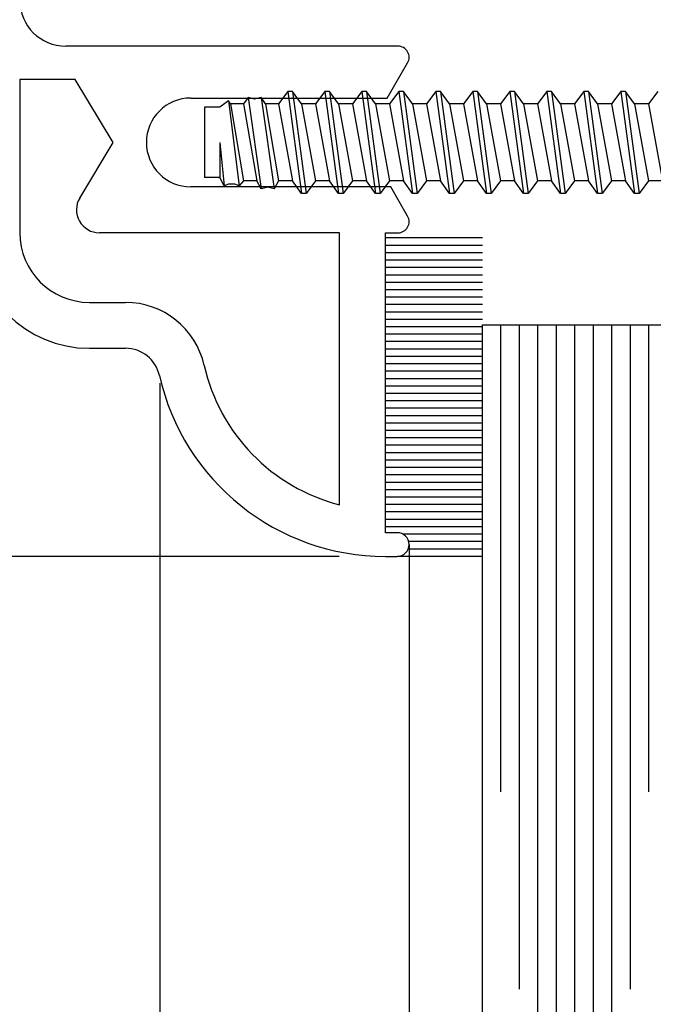
# Model space of a CAD drawing. Extents: x 265.4 to 342.7, y 20.8 to 70.8.
# Drawn here: x 313.5 to 314.4, y 36.5 to 37.8 of the extents above; entities that cross this region are included whole.
import ezdxf

# ---------------------------------------------------------------- set-up
doc = ezdxf.new("R2010")
doc.units = 0
doc.header["$MEASUREMENT"] = 0
doc.layers.get('0').update_dxf_attribs({"linetype": 'CONTINUOUS'})
doc.layers.add('CK_LEVEL_1', color=7, linetype='CONTINUOUS')
doc.dimstyles.new('vertical', dxfattribs={"dimtxt": 0.125, "dimasz": 0.18, "dimexe": 0.25, "dimexo": 0.0625, "dimgap": 0.09, "dimtad": 0, "dimdec": 4, "dimzin": 0, "dimdsep": 46, "dimtxsty": 'Standard', "dimcen": 0.09, "dimclrt": 1, "dimadec": 0, "dimazin": 0, "dimtfac": 1, "dimtdec": 4, "dimtofl": 0, "dimtmove": 2, "dimatfit": 3, "dimfxl": 1, "dimtolj": 1, "dimtzin": 0, "dimarcsym": 0})

# ---------------------------------------------------------------- blocks, each defined once
blk = doc.blocks.new('CKCOLL69061')
at = {"layer": 'CK_LEVEL_1', "color": 6, "linetype": 'Continuous'}
blk.add_line((57.3532, 10.1392), (57.3532, 10.0442), dxfattribs=at)
blk = doc.blocks.new('CKCOLL69062')
at = {"layer": 'CK_LEVEL_1', "color": 6, "linetype": 'Continuous'}
blk.add_line((57.3738, 10.0442), (57.3532, 10.0442), dxfattribs=at)
blk = doc.blocks.new('CKCOLL69063')
at = {"layer": 'CK_LEVEL_1', "color": 6, "linetype": 'Continuous'}
blk.add_line((57.3738, 10.1392), (57.3532, 10.1392), dxfattribs=at)
blk = doc.blocks.new('CKCOLL69064')
at = {"layer": 'CK_LEVEL_1', "color": 6, "linetype": 'Continuous'}
blk.add_line((57.4355, 10.1437), (57.4532, 10.0397), dxfattribs=at)
blk = doc.blocks.new('CKCOLL69065')
at = {"layer": 'CK_LEVEL_1', "color": 6, "linetype": 'Continuous'}
blk.add_line((57.4296, 10.1522), (57.4473, 10.0291), dxfattribs=at)
blk = doc.blocks.new('CKCOLL69066')
at = {"layer": 'CK_LEVEL_1', "color": 6, "linetype": 'Continuous'}
blk.add_line((57.412, 10.1522), (57.4296, 10.0291), dxfattribs=at)
blk = doc.blocks.new('CKCOLL69067')
at = {"layer": 'CK_LEVEL_1', "color": 6, "linetype": 'Continuous'}
blk.add_line((57.4061, 10.1437), (57.4238, 10.0397), dxfattribs=at)
blk = doc.blocks.new('CKCOLL69068')
at = {"layer": 'CK_LEVEL_1', "color": 6, "linetype": 'Continuous'}
blk.add_line((57.3885, 10.1437), (57.4061, 10.0397), dxfattribs=at)
blk = doc.blocks.new('CKCOLL69069')
at = {"layer": 'CK_LEVEL_1', "color": 6, "linetype": 'Continuous'}
blk.add_line((57.3855, 10.148), (57.4002, 10.0333), dxfattribs=at)
blk = doc.blocks.new('CKCOLL69070')
at = {"layer": 'CK_LEVEL_1', "color": 6, "linetype": 'Continuous'}
blk.add_line((57.3738, 10.0917), (57.3796, 10.0333), dxfattribs=at)
blk = doc.blocks.new('CKCOLL69071')
at = {"layer": 'CK_LEVEL_1', "color": 6, "linetype": 'Continuous'}
blk.add_line((57.3738, 10.0917), (57.3738, 10.0442), dxfattribs=at)
blk = doc.blocks.new('CKCOLL69072')
at = {"layer": 'CK_LEVEL_1', "color": 6, "linetype": 'Continuous'}
blk.add_line((57.3796, 10.0333), (57.3738, 10.0442), dxfattribs=at)
blk = doc.blocks.new('CKCOLL69073')
at = {"layer": 'CK_LEVEL_1', "color": 6, "linetype": 'Continuous'}
blk.add_line((57.3855, 10.0355), (57.3796, 10.0333), dxfattribs=at)
blk = doc.blocks.new('CKCOLL69074')
at = {"layer": 'CK_LEVEL_1', "color": 6, "linetype": 'Continuous'}
blk.add_line((57.3943, 10.0355), (57.3855, 10.0355), dxfattribs=at)
blk = doc.blocks.new('CKCOLL69075')
at = {"layer": 'CK_LEVEL_1', "color": 6, "linetype": 'Continuous'}
blk.add_line((57.4002, 10.0333), (57.3943, 10.0355), dxfattribs=at)
blk = doc.blocks.new('CKCOLL69076')
at = {"layer": 'CK_LEVEL_1', "color": 6, "linetype": 'Continuous'}
blk.add_line((57.4061, 10.0397), (57.4002, 10.0333), dxfattribs=at)
blk = doc.blocks.new('CKCOLL69077')
at = {"layer": 'CK_LEVEL_1', "color": 6, "linetype": 'Continuous'}
blk.add_line((57.4238, 10.0397), (57.4061, 10.0397), dxfattribs=at)
blk = doc.blocks.new('CKCOLL69078')
at = {"layer": 'CK_LEVEL_1', "color": 6, "linetype": 'Continuous'}
blk.add_line((57.4296, 10.0291), (57.4238, 10.0397), dxfattribs=at)
blk = doc.blocks.new('CKCOLL69079')
at = {"layer": 'CK_LEVEL_1', "color": 6, "linetype": 'Continuous'}
blk.add_line((57.4385, 10.0312), (57.4296, 10.0291), dxfattribs=at)
blk = doc.blocks.new('CKCOLL69080')
at = {"layer": 'CK_LEVEL_1', "color": 6, "linetype": 'Continuous'}
blk.add_line((57.4473, 10.0291), (57.4385, 10.0312), dxfattribs=at)
blk = doc.blocks.new('CKCOLL69081')
at = {"layer": 'CK_LEVEL_1', "color": 6, "linetype": 'Continuous'}
blk.add_line((57.4532, 10.0397), (57.4473, 10.0291), dxfattribs=at)
blk = doc.blocks.new('CKCOLL69082')
at = {"layer": 'CK_LEVEL_1', "color": 6, "linetype": 'Continuous'}
blk.add_line((57.3855, 10.148), (57.3738, 10.1392), dxfattribs=at)
blk = doc.blocks.new('CKCOLL69083')
at = {"layer": 'CK_LEVEL_1', "color": 6, "linetype": 'Continuous'}
blk.add_line((57.3885, 10.1437), (57.3855, 10.148), dxfattribs=at)
blk = doc.blocks.new('CKCOLL69084')
at = {"layer": 'CK_LEVEL_1', "color": 6, "linetype": 'Continuous'}
blk.add_line((57.4061, 10.1437), (57.3885, 10.1437), dxfattribs=at)
blk = doc.blocks.new('CKCOLL69085')
at = {"layer": 'CK_LEVEL_1', "color": 6, "linetype": 'Continuous'}
blk.add_line((57.412, 10.1522), (57.4061, 10.1437), dxfattribs=at)
blk = doc.blocks.new('CKCOLL69086')
at = {"layer": 'CK_LEVEL_1', "color": 6, "linetype": 'Continuous'}
blk.add_line((57.4208, 10.1501), (57.412, 10.1522), dxfattribs=at)
blk = doc.blocks.new('CKCOLL69087')
at = {"layer": 'CK_LEVEL_1', "color": 6, "linetype": 'Continuous'}
blk.add_line((57.4296, 10.1522), (57.4208, 10.1501), dxfattribs=at)
blk = doc.blocks.new('CKCOLL69088')
at = {"layer": 'CK_LEVEL_1', "color": 6, "linetype": 'Continuous'}
blk.add_line((57.4355, 10.1437), (57.4296, 10.1522), dxfattribs=at)
blk = doc.blocks.new('CKCOLL69089')
at = {"layer": 'CK_LEVEL_1', "color": 6, "linetype": 'Continuous'}
blk.add_line((57.4532, 10.1437), (57.4355, 10.1437), dxfattribs=at)
blk = doc.blocks.new('CKCOLL69090')
at = {"layer": 'CK_LEVEL_1', "color": 6, "linetype": 'Continuous'}
blk.add_line((57.4532, 10.1437), (57.4719, 10.0397), dxfattribs=at)
blk = doc.blocks.new('CKCOLL69091')
at = {"layer": 'CK_LEVEL_1', "color": 6, "linetype": 'Continuous'}
blk.add_line((57.4657, 10.1607), (57.4844, 10.0227), dxfattribs=at)
blk = doc.blocks.new('CKCOLL69092')
at = {"layer": 'CK_LEVEL_1', "color": 6, "linetype": 'Continuous'}
blk.add_line((57.4719, 10.1607), (57.4907, 10.0227), dxfattribs=at)
blk = doc.blocks.new('CKCOLL69093')
at = {"layer": 'CK_LEVEL_1', "color": 6, "linetype": 'Continuous'}
blk.add_line((57.4844, 10.1437), (57.5032, 10.0397), dxfattribs=at)
blk = doc.blocks.new('CKCOLL69094')
at = {"layer": 'CK_LEVEL_1', "color": 6, "linetype": 'Continuous'}
blk.add_line((57.4719, 10.0397), (57.4532, 10.0397), dxfattribs=at)
blk = doc.blocks.new('CKCOLL69095')
at = {"layer": 'CK_LEVEL_1', "color": 6, "linetype": 'Continuous'}
blk.add_line((57.4907, 10.0227), (57.4844, 10.0227), dxfattribs=at)
blk = doc.blocks.new('CKCOLL69096')
at = {"layer": 'CK_LEVEL_1', "color": 6, "linetype": 'Continuous'}
blk.add_line((57.4719, 10.1607), (57.4657, 10.1607), dxfattribs=at)
blk = doc.blocks.new('CKCOLL69097')
at = {"layer": 'CK_LEVEL_1', "color": 6, "linetype": 'Continuous'}
blk.add_line((57.4657, 10.1607), (57.4532, 10.1437), dxfattribs=at)
blk = doc.blocks.new('CKCOLL69098')
at = {"layer": 'CK_LEVEL_1', "color": 6, "linetype": 'Continuous'}
blk.add_line((57.4844, 10.0227), (57.4719, 10.0397), dxfattribs=at)
blk = doc.blocks.new('CKCOLL69099')
at = {"layer": 'CK_LEVEL_1', "color": 6, "linetype": 'Continuous'}
blk.add_line((57.4844, 10.1437), (57.4719, 10.1607), dxfattribs=at)
blk = doc.blocks.new('CKCOLL69100')
at = {"layer": 'CK_LEVEL_1', "color": 6, "linetype": 'Continuous'}
blk.add_line((57.5032, 10.0397), (57.4907, 10.0227), dxfattribs=at)
blk = doc.blocks.new('CKCOLL69101')
at = {"layer": 'CK_LEVEL_1', "color": 6, "linetype": 'Continuous'}
blk.add_line((57.5032, 10.1437), (57.4844, 10.1437), dxfattribs=at)
blk = doc.blocks.new('CKCOLL69102')
at = {"layer": 'CK_LEVEL_1', "color": 6, "linetype": 'Continuous'}
blk.add_line((57.5032, 10.1437), (57.5219, 10.0397), dxfattribs=at)
blk = doc.blocks.new('CKCOLL69103')
at = {"layer": 'CK_LEVEL_1', "color": 6, "linetype": 'Continuous'}
blk.add_line((57.5157, 10.1607), (57.5344, 10.0227), dxfattribs=at)
blk = doc.blocks.new('CKCOLL69104')
at = {"layer": 'CK_LEVEL_1', "color": 6, "linetype": 'Continuous'}
blk.add_line((57.5219, 10.1607), (57.5407, 10.0227), dxfattribs=at)
blk = doc.blocks.new('CKCOLL69105')
at = {"layer": 'CK_LEVEL_1', "color": 6, "linetype": 'Continuous'}
blk.add_line((57.5344, 10.1437), (57.5532, 10.0397), dxfattribs=at)
blk = doc.blocks.new('CKCOLL69106')
at = {"layer": 'CK_LEVEL_1', "color": 6, "linetype": 'Continuous'}
blk.add_line((57.5219, 10.0397), (57.5032, 10.0397), dxfattribs=at)
blk = doc.blocks.new('CKCOLL69107')
at = {"layer": 'CK_LEVEL_1', "color": 6, "linetype": 'Continuous'}
blk.add_line((57.5407, 10.0227), (57.5344, 10.0227), dxfattribs=at)
blk = doc.blocks.new('CKCOLL69108')
at = {"layer": 'CK_LEVEL_1', "color": 6, "linetype": 'Continuous'}
blk.add_line((57.5219, 10.1607), (57.5157, 10.1607), dxfattribs=at)
blk = doc.blocks.new('CKCOLL69109')
at = {"layer": 'CK_LEVEL_1', "color": 6, "linetype": 'Continuous'}
blk.add_line((57.5157, 10.1607), (57.5032, 10.1437), dxfattribs=at)
blk = doc.blocks.new('CKCOLL69110')
at = {"layer": 'CK_LEVEL_1', "color": 6, "linetype": 'Continuous'}
blk.add_line((57.5344, 10.0227), (57.5219, 10.0397), dxfattribs=at)
blk = doc.blocks.new('CKCOLL69111')
at = {"layer": 'CK_LEVEL_1', "color": 6, "linetype": 'Continuous'}
blk.add_line((57.5344, 10.1437), (57.5219, 10.1607), dxfattribs=at)
blk = doc.blocks.new('CKCOLL69112')
at = {"layer": 'CK_LEVEL_1', "color": 6, "linetype": 'Continuous'}
blk.add_line((57.5532, 10.0397), (57.5407, 10.0227), dxfattribs=at)
blk = doc.blocks.new('CKCOLL69113')
at = {"layer": 'CK_LEVEL_1', "color": 6, "linetype": 'Continuous'}
blk.add_line((57.5532, 10.1437), (57.5344, 10.1437), dxfattribs=at)
blk = doc.blocks.new('CKCOLL69114')
at = {"layer": 'CK_LEVEL_1', "color": 6, "linetype": 'Continuous'}
blk.add_line((57.5532, 10.1437), (57.5719, 10.0397), dxfattribs=at)
blk = doc.blocks.new('CKCOLL69115')
at = {"layer": 'CK_LEVEL_1', "color": 6, "linetype": 'Continuous'}
blk.add_line((57.5657, 10.1607), (57.5844, 10.0227), dxfattribs=at)
blk = doc.blocks.new('CKCOLL69116')
at = {"layer": 'CK_LEVEL_1', "color": 6, "linetype": 'Continuous'}
blk.add_line((57.5719, 10.1607), (57.5907, 10.0227), dxfattribs=at)
blk = doc.blocks.new('CKCOLL69117')
at = {"layer": 'CK_LEVEL_1', "color": 6, "linetype": 'Continuous'}
blk.add_line((57.5844, 10.1437), (57.6032, 10.0397), dxfattribs=at)
blk = doc.blocks.new('CKCOLL69118')
at = {"layer": 'CK_LEVEL_1', "color": 6, "linetype": 'Continuous'}
blk.add_line((57.5719, 10.0397), (57.5532, 10.0397), dxfattribs=at)
blk = doc.blocks.new('CKCOLL69119')
at = {"layer": 'CK_LEVEL_1', "color": 6, "linetype": 'Continuous'}
blk.add_line((57.5907, 10.0227), (57.5844, 10.0227), dxfattribs=at)
blk = doc.blocks.new('CKCOLL69120')
at = {"layer": 'CK_LEVEL_1', "color": 6, "linetype": 'Continuous'}
blk.add_line((57.5719, 10.1607), (57.5657, 10.1607), dxfattribs=at)
blk = doc.blocks.new('CKCOLL69121')
at = {"layer": 'CK_LEVEL_1', "color": 6, "linetype": 'Continuous'}
blk.add_line((57.5657, 10.1607), (57.5532, 10.1437), dxfattribs=at)
blk = doc.blocks.new('CKCOLL69122')
at = {"layer": 'CK_LEVEL_1', "color": 6, "linetype": 'Continuous'}
blk.add_line((57.5844, 10.0227), (57.5719, 10.0397), dxfattribs=at)
blk = doc.blocks.new('CKCOLL69123')
at = {"layer": 'CK_LEVEL_1', "color": 6, "linetype": 'Continuous'}
blk.add_line((57.5844, 10.1437), (57.5719, 10.1607), dxfattribs=at)
blk = doc.blocks.new('CKCOLL69124')
at = {"layer": 'CK_LEVEL_1', "color": 6, "linetype": 'Continuous'}
blk.add_line((57.6032, 10.0397), (57.5907, 10.0227), dxfattribs=at)
blk = doc.blocks.new('CKCOLL69125')
at = {"layer": 'CK_LEVEL_1', "color": 6, "linetype": 'Continuous'}
blk.add_line((57.6032, 10.1437), (57.5844, 10.1437), dxfattribs=at)
blk = doc.blocks.new('CKCOLL69126')
at = {"layer": 'CK_LEVEL_1', "color": 6, "linetype": 'Continuous'}
blk.add_line((57.6032, 10.1437), (57.6219, 10.0397), dxfattribs=at)
blk = doc.blocks.new('CKCOLL69127')
at = {"layer": 'CK_LEVEL_1', "color": 6, "linetype": 'Continuous'}
blk.add_line((57.6157, 10.1607), (57.6344, 10.0227), dxfattribs=at)
blk = doc.blocks.new('CKCOLL69128')
at = {"layer": 'CK_LEVEL_1', "color": 6, "linetype": 'Continuous'}
blk.add_line((57.6219, 10.1607), (57.6407, 10.0227), dxfattribs=at)
blk = doc.blocks.new('CKCOLL69129')
at = {"layer": 'CK_LEVEL_1', "color": 6, "linetype": 'Continuous'}
blk.add_line((57.6344, 10.1437), (57.6532, 10.0397), dxfattribs=at)
blk = doc.blocks.new('CKCOLL69130')
at = {"layer": 'CK_LEVEL_1', "color": 6, "linetype": 'Continuous'}
blk.add_line((57.6219, 10.0397), (57.6032, 10.0397), dxfattribs=at)
blk = doc.blocks.new('CKCOLL69131')
at = {"layer": 'CK_LEVEL_1', "color": 6, "linetype": 'Continuous'}
blk.add_line((57.6407, 10.0227), (57.6344, 10.0227), dxfattribs=at)
blk = doc.blocks.new('CKCOLL69132')
at = {"layer": 'CK_LEVEL_1', "color": 6, "linetype": 'Continuous'}
blk.add_line((57.6219, 10.1607), (57.6157, 10.1607), dxfattribs=at)
blk = doc.blocks.new('CKCOLL69133')
at = {"layer": 'CK_LEVEL_1', "color": 6, "linetype": 'Continuous'}
blk.add_line((57.6157, 10.1607), (57.6032, 10.1437), dxfattribs=at)
blk = doc.blocks.new('CKCOLL69134')
at = {"layer": 'CK_LEVEL_1', "color": 6, "linetype": 'Continuous'}
blk.add_line((57.6344, 10.0227), (57.6219, 10.0397), dxfattribs=at)
blk = doc.blocks.new('CKCOLL69135')
at = {"layer": 'CK_LEVEL_1', "color": 6, "linetype": 'Continuous'}
blk.add_line((57.6344, 10.1437), (57.6219, 10.1607), dxfattribs=at)
blk = doc.blocks.new('CKCOLL69136')
at = {"layer": 'CK_LEVEL_1', "color": 6, "linetype": 'Continuous'}
blk.add_line((57.6532, 10.0397), (57.6407, 10.0227), dxfattribs=at)
blk = doc.blocks.new('CKCOLL69137')
at = {"layer": 'CK_LEVEL_1', "color": 6, "linetype": 'Continuous'}
blk.add_line((57.6532, 10.1437), (57.6344, 10.1437), dxfattribs=at)
blk = doc.blocks.new('CKCOLL69138')
at = {"layer": 'CK_LEVEL_1', "color": 6, "linetype": 'Continuous'}
blk.add_line((57.6532, 10.1437), (57.6719, 10.0397), dxfattribs=at)
blk = doc.blocks.new('CKCOLL69139')
at = {"layer": 'CK_LEVEL_1', "color": 6, "linetype": 'Continuous'}
blk.add_line((57.6657, 10.1607), (57.6844, 10.0227), dxfattribs=at)
blk = doc.blocks.new('CKCOLL69140')
at = {"layer": 'CK_LEVEL_1', "color": 6, "linetype": 'Continuous'}
blk.add_line((57.6719, 10.1607), (57.6907, 10.0227), dxfattribs=at)
blk = doc.blocks.new('CKCOLL69141')
at = {"layer": 'CK_LEVEL_1', "color": 6, "linetype": 'Continuous'}
blk.add_line((57.6844, 10.1437), (57.7032, 10.0397), dxfattribs=at)
blk = doc.blocks.new('CKCOLL69142')
at = {"layer": 'CK_LEVEL_1', "color": 6, "linetype": 'Continuous'}
blk.add_line((57.6719, 10.0397), (57.6532, 10.0397), dxfattribs=at)
blk = doc.blocks.new('CKCOLL69143')
at = {"layer": 'CK_LEVEL_1', "color": 6, "linetype": 'Continuous'}
blk.add_line((57.6907, 10.0227), (57.6844, 10.0227), dxfattribs=at)
blk = doc.blocks.new('CKCOLL69144')
at = {"layer": 'CK_LEVEL_1', "color": 6, "linetype": 'Continuous'}
blk.add_line((57.6719, 10.1607), (57.6657, 10.1607), dxfattribs=at)
blk = doc.blocks.new('CKCOLL69145')
at = {"layer": 'CK_LEVEL_1', "color": 6, "linetype": 'Continuous'}
blk.add_line((57.6657, 10.1607), (57.6532, 10.1437), dxfattribs=at)
blk = doc.blocks.new('CKCOLL69146')
at = {"layer": 'CK_LEVEL_1', "color": 6, "linetype": 'Continuous'}
blk.add_line((57.6844, 10.0227), (57.6719, 10.0397), dxfattribs=at)
blk = doc.blocks.new('CKCOLL69147')
at = {"layer": 'CK_LEVEL_1', "color": 6, "linetype": 'Continuous'}
blk.add_line((57.6844, 10.1437), (57.6719, 10.1607), dxfattribs=at)
blk = doc.blocks.new('CKCOLL69148')
at = {"layer": 'CK_LEVEL_1', "color": 6, "linetype": 'Continuous'}
blk.add_line((57.7032, 10.0397), (57.6907, 10.0227), dxfattribs=at)
blk = doc.blocks.new('CKCOLL69149')
at = {"layer": 'CK_LEVEL_1', "color": 6, "linetype": 'Continuous'}
blk.add_line((57.7032, 10.1437), (57.6844, 10.1437), dxfattribs=at)
blk = doc.blocks.new('CKCOLL69150')
at = {"layer": 'CK_LEVEL_1', "color": 6, "linetype": 'Continuous'}
blk.add_line((57.7032, 10.1437), (57.7219, 10.0397), dxfattribs=at)
blk = doc.blocks.new('CKCOLL69151')
at = {"layer": 'CK_LEVEL_1', "color": 6, "linetype": 'Continuous'}
blk.add_line((57.7157, 10.1607), (57.7344, 10.0227), dxfattribs=at)
blk = doc.blocks.new('CKCOLL69152')
at = {"layer": 'CK_LEVEL_1', "color": 6, "linetype": 'Continuous'}
blk.add_line((57.7219, 10.1607), (57.7407, 10.0227), dxfattribs=at)
blk = doc.blocks.new('CKCOLL69153')
at = {"layer": 'CK_LEVEL_1', "color": 6, "linetype": 'Continuous'}
blk.add_line((57.7344, 10.1437), (57.7532, 10.0397), dxfattribs=at)
blk = doc.blocks.new('CKCOLL69154')
at = {"layer": 'CK_LEVEL_1', "color": 6, "linetype": 'Continuous'}
blk.add_line((57.7219, 10.0397), (57.7032, 10.0397), dxfattribs=at)
blk = doc.blocks.new('CKCOLL69155')
at = {"layer": 'CK_LEVEL_1', "color": 6, "linetype": 'Continuous'}
blk.add_line((57.7407, 10.0227), (57.7344, 10.0227), dxfattribs=at)
blk = doc.blocks.new('CKCOLL69156')
at = {"layer": 'CK_LEVEL_1', "color": 6, "linetype": 'Continuous'}
blk.add_line((57.7219, 10.1607), (57.7157, 10.1607), dxfattribs=at)
blk = doc.blocks.new('CKCOLL69157')
at = {"layer": 'CK_LEVEL_1', "color": 6, "linetype": 'Continuous'}
blk.add_line((57.7157, 10.1607), (57.7032, 10.1437), dxfattribs=at)
blk = doc.blocks.new('CKCOLL69158')
at = {"layer": 'CK_LEVEL_1', "color": 6, "linetype": 'Continuous'}
blk.add_line((57.7344, 10.0227), (57.7219, 10.0397), dxfattribs=at)
blk = doc.blocks.new('CKCOLL69159')
at = {"layer": 'CK_LEVEL_1', "color": 6, "linetype": 'Continuous'}
blk.add_line((57.7344, 10.1437), (57.7219, 10.1607), dxfattribs=at)
blk = doc.blocks.new('CKCOLL69160')
at = {"layer": 'CK_LEVEL_1', "color": 6, "linetype": 'Continuous'}
blk.add_line((57.7532, 10.0397), (57.7407, 10.0227), dxfattribs=at)
blk = doc.blocks.new('CKCOLL69161')
at = {"layer": 'CK_LEVEL_1', "color": 6, "linetype": 'Continuous'}
blk.add_line((57.7532, 10.1437), (57.7344, 10.1437), dxfattribs=at)
blk = doc.blocks.new('CKCOLL69162')
at = {"layer": 'CK_LEVEL_1', "color": 6, "linetype": 'Continuous'}
blk.add_line((57.7532, 10.1437), (57.7719, 10.0397), dxfattribs=at)
blk = doc.blocks.new('CKCOLL69163')
at = {"layer": 'CK_LEVEL_1', "color": 6, "linetype": 'Continuous'}
blk.add_line((57.7657, 10.1607), (57.7844, 10.0227), dxfattribs=at)
blk = doc.blocks.new('CKCOLL69164')
at = {"layer": 'CK_LEVEL_1', "color": 6, "linetype": 'Continuous'}
blk.add_line((57.7719, 10.1607), (57.7907, 10.0227), dxfattribs=at)
blk = doc.blocks.new('CKCOLL69165')
at = {"layer": 'CK_LEVEL_1', "color": 6, "linetype": 'Continuous'}
blk.add_line((57.7844, 10.1437), (57.8032, 10.0397), dxfattribs=at)
blk = doc.blocks.new('CKCOLL69166')
at = {"layer": 'CK_LEVEL_1', "color": 6, "linetype": 'Continuous'}
blk.add_line((57.7719, 10.0397), (57.7532, 10.0397), dxfattribs=at)
blk = doc.blocks.new('CKCOLL69167')
at = {"layer": 'CK_LEVEL_1', "color": 6, "linetype": 'Continuous'}
blk.add_line((57.7907, 10.0227), (57.7844, 10.0227), dxfattribs=at)
blk = doc.blocks.new('CKCOLL69168')
at = {"layer": 'CK_LEVEL_1', "color": 6, "linetype": 'Continuous'}
blk.add_line((57.7719, 10.1607), (57.7657, 10.1607), dxfattribs=at)
blk = doc.blocks.new('CKCOLL69169')
at = {"layer": 'CK_LEVEL_1', "color": 6, "linetype": 'Continuous'}
blk.add_line((57.7657, 10.1607), (57.7532, 10.1437), dxfattribs=at)
blk = doc.blocks.new('CKCOLL69170')
at = {"layer": 'CK_LEVEL_1', "color": 6, "linetype": 'Continuous'}
blk.add_line((57.7844, 10.0227), (57.7719, 10.0397), dxfattribs=at)
blk = doc.blocks.new('CKCOLL69171')
at = {"layer": 'CK_LEVEL_1', "color": 6, "linetype": 'Continuous'}
blk.add_line((57.7844, 10.1437), (57.7719, 10.1607), dxfattribs=at)
blk = doc.blocks.new('CKCOLL69172')
at = {"layer": 'CK_LEVEL_1', "color": 6, "linetype": 'Continuous'}
blk.add_line((57.8032, 10.0397), (57.7907, 10.0227), dxfattribs=at)
blk = doc.blocks.new('CKCOLL69173')
at = {"layer": 'CK_LEVEL_1', "color": 6, "linetype": 'Continuous'}
blk.add_line((57.8032, 10.1437), (57.7844, 10.1437), dxfattribs=at)
blk = doc.blocks.new('CKCOLL69174')
at = {"layer": 'CK_LEVEL_1', "color": 6, "linetype": 'Continuous'}
blk.add_line((57.8032, 10.1437), (57.8219, 10.0397), dxfattribs=at)
blk = doc.blocks.new('CKCOLL69175')
at = {"layer": 'CK_LEVEL_1', "color": 6, "linetype": 'Continuous'}
blk.add_line((57.8157, 10.1607), (57.8344, 10.0227), dxfattribs=at)
blk = doc.blocks.new('CKCOLL69176')
at = {"layer": 'CK_LEVEL_1', "color": 6, "linetype": 'Continuous'}
blk.add_line((57.8219, 10.1607), (57.8407, 10.0227), dxfattribs=at)
blk = doc.blocks.new('CKCOLL69177')
at = {"layer": 'CK_LEVEL_1', "color": 6, "linetype": 'Continuous'}
blk.add_line((57.8344, 10.1437), (57.8532, 10.0397), dxfattribs=at)
blk = doc.blocks.new('CKCOLL69178')
at = {"layer": 'CK_LEVEL_1', "color": 6, "linetype": 'Continuous'}
blk.add_line((57.8219, 10.0397), (57.8032, 10.0397), dxfattribs=at)
blk = doc.blocks.new('CKCOLL69179')
at = {"layer": 'CK_LEVEL_1', "color": 6, "linetype": 'Continuous'}
blk.add_line((57.8407, 10.0227), (57.8344, 10.0227), dxfattribs=at)
blk = doc.blocks.new('CKCOLL69180')
at = {"layer": 'CK_LEVEL_1', "color": 6, "linetype": 'Continuous'}
blk.add_line((57.8219, 10.1607), (57.8157, 10.1607), dxfattribs=at)
blk = doc.blocks.new('CKCOLL69181')
at = {"layer": 'CK_LEVEL_1', "color": 6, "linetype": 'Continuous'}
blk.add_line((57.8157, 10.1607), (57.8032, 10.1437), dxfattribs=at)
blk = doc.blocks.new('CKCOLL69182')
at = {"layer": 'CK_LEVEL_1', "color": 6, "linetype": 'Continuous'}
blk.add_line((57.8344, 10.0227), (57.8219, 10.0397), dxfattribs=at)
blk = doc.blocks.new('CKCOLL69183')
at = {"layer": 'CK_LEVEL_1', "color": 6, "linetype": 'Continuous'}
blk.add_line((57.8344, 10.1437), (57.8219, 10.1607), dxfattribs=at)
blk = doc.blocks.new('CKCOLL69184')
at = {"layer": 'CK_LEVEL_1', "color": 6, "linetype": 'Continuous'}
blk.add_line((57.8532, 10.0397), (57.8407, 10.0227), dxfattribs=at)
blk = doc.blocks.new('CKCOLL69185')
at = {"layer": 'CK_LEVEL_1', "color": 6, "linetype": 'Continuous'}
blk.add_line((57.8532, 10.1437), (57.8344, 10.1437), dxfattribs=at)
blk = doc.blocks.new('CKCOLL69186')
at = {"layer": 'CK_LEVEL_1', "color": 6, "linetype": 'Continuous'}
blk.add_line((57.8532, 10.1437), (57.8719, 10.0397), dxfattribs=at)
blk = doc.blocks.new('CKCOLL69187')
at = {"layer": 'CK_LEVEL_1', "color": 6, "linetype": 'Continuous'}
blk.add_line((57.8657, 10.1607), (57.8844, 10.0227), dxfattribs=at)
blk = doc.blocks.new('CKCOLL69188')
at = {"layer": 'CK_LEVEL_1', "color": 6, "linetype": 'Continuous'}
blk.add_line((57.8719, 10.1607), (57.8907, 10.0227), dxfattribs=at)
blk = doc.blocks.new('CKCOLL69189')
at = {"layer": 'CK_LEVEL_1', "color": 6, "linetype": 'Continuous'}
blk.add_line((57.8844, 10.1437), (57.9032, 10.0397), dxfattribs=at)
blk = doc.blocks.new('CKCOLL69190')
at = {"layer": 'CK_LEVEL_1', "color": 6, "linetype": 'Continuous'}
blk.add_line((57.8719, 10.0397), (57.8532, 10.0397), dxfattribs=at)
blk = doc.blocks.new('CKCOLL69191')
at = {"layer": 'CK_LEVEL_1', "color": 6, "linetype": 'Continuous'}
blk.add_line((57.8907, 10.0227), (57.8844, 10.0227), dxfattribs=at)
blk = doc.blocks.new('CKCOLL69192')
at = {"layer": 'CK_LEVEL_1', "color": 6, "linetype": 'Continuous'}
blk.add_line((57.8719, 10.1607), (57.8657, 10.1607), dxfattribs=at)
blk = doc.blocks.new('CKCOLL69193')
at = {"layer": 'CK_LEVEL_1', "color": 6, "linetype": 'Continuous'}
blk.add_line((57.8657, 10.1607), (57.8532, 10.1437), dxfattribs=at)
blk = doc.blocks.new('CKCOLL69194')
at = {"layer": 'CK_LEVEL_1', "color": 6, "linetype": 'Continuous'}
blk.add_line((57.8844, 10.0227), (57.8719, 10.0397), dxfattribs=at)
blk = doc.blocks.new('CKCOLL69195')
at = {"layer": 'CK_LEVEL_1', "color": 6, "linetype": 'Continuous'}
blk.add_line((57.8844, 10.1437), (57.8719, 10.1607), dxfattribs=at)
blk = doc.blocks.new('CKCOLL69196')
at = {"layer": 'CK_LEVEL_1', "color": 6, "linetype": 'Continuous'}
blk.add_line((57.9032, 10.0397), (57.8907, 10.0227), dxfattribs=at)
blk = doc.blocks.new('CKCOLL69197')
at = {"layer": 'CK_LEVEL_1', "color": 6, "linetype": 'Continuous'}
blk.add_line((57.9032, 10.1437), (57.8844, 10.1437), dxfattribs=at)
blk = doc.blocks.new('CKCOLL69198')
at = {"layer": 'CK_LEVEL_1', "color": 6, "linetype": 'Continuous'}
blk.add_line((57.9032, 10.1437), (57.9219, 10.0397), dxfattribs=at)
blk = doc.blocks.new('CKCOLL69199')
at = {"layer": 'CK_LEVEL_1', "color": 6, "linetype": 'Continuous'}
blk.add_line((57.9157, 10.1607), (57.9344, 10.0227), dxfattribs=at)
blk = doc.blocks.new('CKCOLL69200')
at = {"layer": 'CK_LEVEL_1', "color": 6, "linetype": 'Continuous'}
blk.add_line((57.9219, 10.1607), (57.9407, 10.0227), dxfattribs=at)
blk = doc.blocks.new('CKCOLL69201')
at = {"layer": 'CK_LEVEL_1', "color": 6, "linetype": 'Continuous'}
blk.add_line((57.9344, 10.1437), (57.9532, 10.0397), dxfattribs=at)
blk = doc.blocks.new('CKCOLL69202')
at = {"layer": 'CK_LEVEL_1', "color": 6, "linetype": 'Continuous'}
blk.add_line((57.9219, 10.0397), (57.9032, 10.0397), dxfattribs=at)
blk = doc.blocks.new('CKCOLL69203')
at = {"layer": 'CK_LEVEL_1', "color": 6, "linetype": 'Continuous'}
blk.add_line((57.9407, 10.0227), (57.9344, 10.0227), dxfattribs=at)
blk = doc.blocks.new('CKCOLL69204')
at = {"layer": 'CK_LEVEL_1', "color": 6, "linetype": 'Continuous'}
blk.add_line((57.9219, 10.1607), (57.9157, 10.1607), dxfattribs=at)
blk = doc.blocks.new('CKCOLL69205')
at = {"layer": 'CK_LEVEL_1', "color": 6, "linetype": 'Continuous'}
blk.add_line((57.9157, 10.1607), (57.9032, 10.1437), dxfattribs=at)
blk = doc.blocks.new('CKCOLL69206')
at = {"layer": 'CK_LEVEL_1', "color": 6, "linetype": 'Continuous'}
blk.add_line((57.9344, 10.0227), (57.9219, 10.0397), dxfattribs=at)
blk = doc.blocks.new('CKCOLL69207')
at = {"layer": 'CK_LEVEL_1', "color": 6, "linetype": 'Continuous'}
blk.add_line((57.9344, 10.1437), (57.9219, 10.1607), dxfattribs=at)
blk = doc.blocks.new('CKCOLL69208')
at = {"layer": 'CK_LEVEL_1', "color": 6, "linetype": 'Continuous'}
blk.add_line((57.9532, 10.0397), (57.9407, 10.0227), dxfattribs=at)
blk = doc.blocks.new('CKCOLL69209')
at = {"layer": 'CK_LEVEL_1', "color": 6, "linetype": 'Continuous'}
blk.add_line((57.9532, 10.1437), (57.9344, 10.1437), dxfattribs=at)
blk = doc.blocks.new('CKCOLL69210')
at = {"layer": 'CK_LEVEL_1', "color": 6, "linetype": 'Continuous'}
blk.add_line((57.9532, 10.1437), (57.9719, 10.0397), dxfattribs=at)
blk = doc.blocks.new('CKCOLL69214')
at = {"layer": 'CK_LEVEL_1', "color": 6, "linetype": 'Continuous'}
blk.add_line((57.9719, 10.0397), (57.9532, 10.0397), dxfattribs=at)
blk = doc.blocks.new('CKCOLL69217')
at = {"layer": 'CK_LEVEL_1', "color": 6, "linetype": 'Continuous'}
blk.add_line((57.9657, 10.1607), (57.9532, 10.1437), dxfattribs=at)
blk = doc.blocks.new('*D17150')
at = {"layer": 'CK_LEVEL_1', "color": 0, "linetype": 'Continuous', "lineweight": -2, "transparency": 16777216}
for p, q in [((313.9472, 37.086), (312.6563, 37.086)), ((312.9063, 36.906), (312.9063, 34.8307)), ((312.9063, 32.0504), (312.9063, 34.1257)), ((313.9472, 31.8704), (312.6563, 31.8704))]:
    blk.add_line(p, q, dxfattribs=at)
at = {"layer": 'CK_LEVEL_1', "color": 0, "linetype": 'Continuous', "transparency": 16777216}
for points in [[(312.8763, 36.906), (312.9363, 36.906), (312.9063, 37.086)], [(312.8763, 32.0504), (312.9363, 32.0504), (312.9063, 31.8704)]]:
    blk.add_solid(points, dxfattribs=at)
at = {"layer": 'CK_LEVEL_1', "color": 1, "linetype": 'Continuous', "transparency": 16777216, "insert": (312.9063, 34.4782), "char_height": 0.125, "attachment_point": 5, "rotation": 90}
blk.add_mtext('\\A1;1\'-3{\\H0.7x;\\S1/4;}"', dxfattribs=at)

msp = doc.modelspace()

# ---------------------------------------------------------------- linework, layer by layer
at = {"layer": 'CK_LEVEL_1', "color": 7, "linetype": 'Continuous'}
for p, q in [((314.14072, 37.51603), (314.00972, 37.51603)), ((314.14072, 37.50603), (314.00972, 37.50603)), ((314.14072, 37.49603), (314.00972, 37.49603)), ((314.14072, 37.48603), (314.00972, 37.48603)), ((314.14072, 37.47603), (314.00972, 37.47603)), ((314.14072, 37.46603), (314.00972, 37.46603)), ((314.14072, 37.45603), (314.00972, 37.45603)), ((314.14072, 37.44603), (314.00972, 37.44603)), ((314.14072, 37.43603), (314.00972, 37.43603)), ((314.14072, 37.42603), (314.00972, 37.42603)), ((314.14072, 37.41603), (314.00972, 37.41603)), ((314.14072, 37.40603), (314.00972, 37.40603)), ((314.14072, 37.39603), (314.00972, 37.39603)), ((314.14072, 37.38603), (314.00972, 37.38603)), ((314.14072, 37.37603), (314.00972, 37.37603)), ((314.14072, 37.36603), (314.00972, 37.36603)), ((314.14072, 37.35603), (314.00972, 37.35603)), ((314.14072, 37.34603), (314.00972, 37.34603)), ((314.14072, 37.33603), (314.00972, 37.33603)), ((314.14072, 37.32603), (314.00972, 37.32603)), ((314.14072, 37.31603), (314.00972, 37.31603)), ((314.14072, 37.30603), (314.00972, 37.30603)), ((314.14072, 37.29603), (314.00972, 37.29603)), ((314.14072, 37.28603), (314.00972, 37.28603)), ((314.14072, 37.27603), (314.00972, 37.27603)), ((314.14072, 37.26603), (314.00972, 37.26603)), ((314.14072, 37.25603), (314.00972, 37.25603)), ((314.14072, 37.24603), (314.00972, 37.24603)), ((314.14072, 37.23603), (314.00972, 37.23603)), ((314.14072, 37.22603), (314.00972, 37.22603)), ((314.14072, 37.21603), (314.00972, 37.21603)), ((314.14072, 37.20603), (314.00972, 37.20603)), ((314.14072, 37.19603), (314.00972, 37.19603)), ((314.14072, 37.18603), (314.00972, 37.18603)), ((314.14072, 37.17603), (314.00972, 37.17603)), ((314.14072, 37.16603), (314.00972, 37.16603)), ((314.14072, 37.15603), (314.00972, 37.15603)), ((314.14072, 37.14603), (314.00972, 37.14603)), ((314.14072, 37.13603), (314.00972, 37.13603)), ((314.14072, 37.12603), (314.00972, 37.12603)), ((314.14072, 37.11603), (314.03347, 37.11603)), ((314.14072, 37.09603), (314.04055, 37.09603)), ((314.14072, 37.10603), (314.04121, 37.10603)), ((314.14072, 37.08603), (314.02572, 37.08603))]:
    msp.add_line(p, q, dxfattribs=at)
at = {"layer": 'CK_LEVEL_1', "color": 2, "linetype": 'Continuous'}
for p, q in [((314.14072, 37.39853), (314.39072, 37.39853)), ((314.14072, 34.59948), (314.14072, 37.39853)), ((314.16572, 36.76796), (314.16572, 37.39853)), ((314.19072, 36.50151), (314.19072, 37.39853)), ((314.21572, 36.22104), (314.21572, 37.39853)), ((314.24072, 36.05276), (314.24072, 37.39853)), ((314.26572, 35.81436), (314.26572, 37.39853)), ((314.29072, 36.05276), (314.29072, 37.39853)), ((314.31572, 36.22104), (314.31572, 37.39853)), ((314.34072, 36.50151), (314.34072, 37.39853)), ((314.36572, 36.76796), (314.36572, 37.39853))]:
    msp.add_line(p, q, dxfattribs=at)
at = {"layer": 'CK_LEVEL_1', "color": 3, "linetype": 'Continuous'}
for p, q in [((313.7055, 34.59947), (313.7055, 37.32003)), ((314.04172, 37.10203), (314.04172, 34.59948))]:
    msp.add_line(p, q, dxfattribs=at)
for points in [[(314.02672, 37.77503, 0), (313.57772, 37.77503, 0)], [(313.74672, 37.70503, 0), (314.01229, 37.70503, 0), (314.03971, 37.75253, 0)], [(313.59664, 37.57, 0), (313.64172, 37.64503, 0), (313.59065, 37.73003, 0), (313.51572, 37.73003, 0), (313.51572, 37.52303, 0)], [(314.03971, 37.54553, 0), (314.01691, 37.58503, 0), (313.74672, 37.58503, 0)], [(313.94772, 37.15581, 0), (313.94772, 37.52303, 0), (313.62321, 37.52303, 0)], [(314.02572, 37.11803, 0), (314.00972, 37.11803, 0), (314.00972, 37.52303, 0), (314.02672, 37.52303, 0)], [(313.60972, 37.42903, 0), (313.6585, 37.42903, 0)], [(313.60972, 37.36703, 0), (313.6585, 37.36703, 0)], [(314.00972, 37.08603, 0), (314.02572, 37.08603, 0)]]:
    msp.add_polyline3d(points, dxfattribs=at)
for centre, radius, start, end in [((313.57772, 37.83703), 0.062, 180, 270), ((314.02672, 37.76003), 0.015, 330, 90), ((313.74672, 37.64503), 0.06, 90, 270), ((313.62321, 37.55403), 0.031, 149, 270), ((314.02672, 37.53803), 0.015, 270, 30), ((313.60972, 37.52303), 0.156, 180, 270), ((313.60972, 37.52303), 0.094, 180, 270), ((313.6585, 37.32003), 0.109, 12.6764, 90), ((313.6585, 37.32003), 0.047, 12.6764, 90), ((314.00972, 37.39903), 0.251, 192.6764, 255.69923), ((314.00972, 37.39903), 0.313, 192.6764, 270), ((314.02572, 37.10203), 0.016, 270, 90)]:
    msp.add_arc(centre, radius, start, end, dxfattribs=at)

# ---------------------------------------------------------------- block references
at = {"linetype": 'Continuous'}
for name in ['CKCOLL69097', 'CKCOLL69091', 'CKCOLL69096', 'CKCOLL69092', 'CKCOLL69099', 'CKCOLL69109', 'CKCOLL69103', 'CKCOLL69108', 'CKCOLL69104', 'CKCOLL69111', 'CKCOLL69121', 'CKCOLL69115', 'CKCOLL69120', 'CKCOLL69116', 'CKCOLL69123', 'CKCOLL69133', 'CKCOLL69127', 'CKCOLL69132', 'CKCOLL69128', 'CKCOLL69135', 'CKCOLL69145', 'CKCOLL69139', 'CKCOLL69144', 'CKCOLL69140', 'CKCOLL69147', 'CKCOLL69157', 'CKCOLL69151', 'CKCOLL69156', 'CKCOLL69152', 'CKCOLL69159', 'CKCOLL69169', 'CKCOLL69163', 'CKCOLL69168', 'CKCOLL69164', 'CKCOLL69171', 'CKCOLL69181', 'CKCOLL69175', 'CKCOLL69180', 'CKCOLL69176', 'CKCOLL69183', 'CKCOLL69193', 'CKCOLL69187', 'CKCOLL69192', 'CKCOLL69188', 'CKCOLL69195', 'CKCOLL69205', 'CKCOLL69199', 'CKCOLL69204', 'CKCOLL69200', 'CKCOLL69207', 'CKCOLL69217', 'CKCOLL69082', 'CKCOLL69069', 'CKCOLL69083', 'CKCOLL69068', 'CKCOLL69084', 'CKCOLL69085', 'CKCOLL69067', 'CKCOLL69066', 'CKCOLL69086', 'CKCOLL69087', 'CKCOLL69065', 'CKCOLL69088', 'CKCOLL69064', 'CKCOLL69089', 'CKCOLL69090', 'CKCOLL69093', 'CKCOLL69101', 'CKCOLL69102', 'CKCOLL69105', 'CKCOLL69113', 'CKCOLL69114', 'CKCOLL69117', 'CKCOLL69125', 'CKCOLL69126', 'CKCOLL69129', 'CKCOLL69137', 'CKCOLL69138', 'CKCOLL69141', 'CKCOLL69149', 'CKCOLL69150', 'CKCOLL69153', 'CKCOLL69161', 'CKCOLL69162', 'CKCOLL69165', 'CKCOLL69173', 'CKCOLL69174', 'CKCOLL69177', 'CKCOLL69185', 'CKCOLL69186', 'CKCOLL69189', 'CKCOLL69197', 'CKCOLL69198', 'CKCOLL69201', 'CKCOLL69209', 'CKCOLL69210', 'CKCOLL69061', 'CKCOLL69063', 'CKCOLL69070', 'CKCOLL69071', 'CKCOLL69062', 'CKCOLL69072', 'CKCOLL69073', 'CKCOLL69074', 'CKCOLL69075', 'CKCOLL69076', 'CKCOLL69077', 'CKCOLL69078', 'CKCOLL69081', 'CKCOLL69094', 'CKCOLL69098', 'CKCOLL69100', 'CKCOLL69106', 'CKCOLL69110', 'CKCOLL69112', 'CKCOLL69118', 'CKCOLL69122', 'CKCOLL69124', 'CKCOLL69130', 'CKCOLL69134', 'CKCOLL69136', 'CKCOLL69142', 'CKCOLL69146', 'CKCOLL69148', 'CKCOLL69154', 'CKCOLL69158', 'CKCOLL69160', 'CKCOLL69166', 'CKCOLL69170', 'CKCOLL69172', 'CKCOLL69178', 'CKCOLL69182', 'CKCOLL69184', 'CKCOLL69190', 'CKCOLL69194', 'CKCOLL69196', 'CKCOLL69202', 'CKCOLL69206', 'CKCOLL69208', 'CKCOLL69214', 'CKCOLL69079', 'CKCOLL69080', 'CKCOLL69095', 'CKCOLL69107', 'CKCOLL69119', 'CKCOLL69131', 'CKCOLL69143', 'CKCOLL69155', 'CKCOLL69167', 'CKCOLL69179', 'CKCOLL69191', 'CKCOLL69203']:
    msp.add_blockref(name, (256.41205, 27.55332), dxfattribs=at)

# ---------------------------------------------------------------- dimensions: what is measured, and where the dimension line sits
at = {"layer": 'CK_LEVEL_1', "color": 1, "linetype": 'Continuous'}
dim = msp.add_linear_dim(base=(312.90627, 31.8704), p1=(314.00972, 37.08603), p2=(314.00972, 31.8704), angle=90, text='1\'-3{\\H0.7x;\\S1/4;}"', dimstyle='vertical', dxfattribs=at)
dim.commit()
dim.dimension.update_dxf_attribs({"geometry": '*D17150', "text_midpoint": (312.90627, 34.47822)})

doc.saveas('drawing.dxf')
